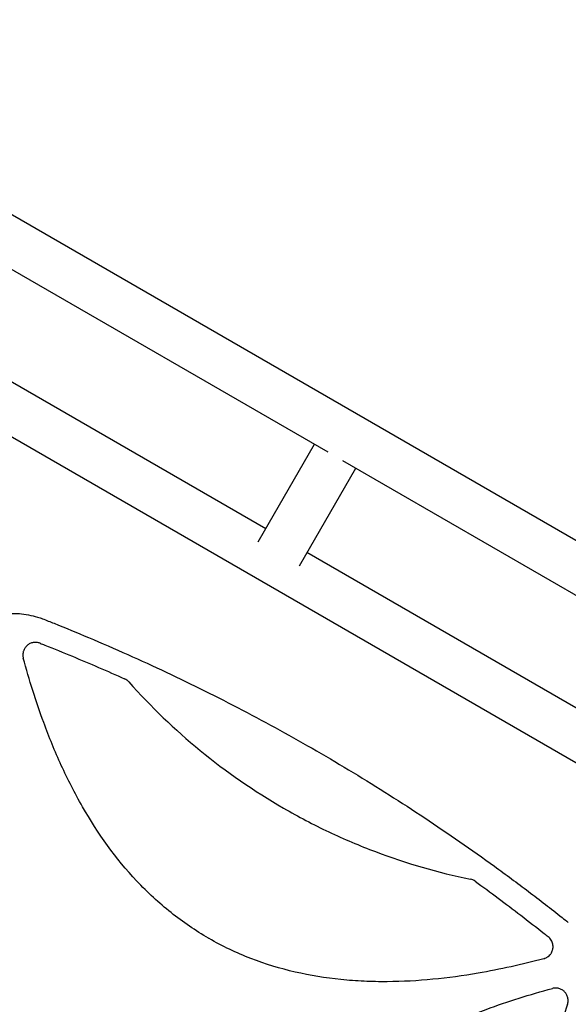
# Model space of a CAD drawing. Units: millimetres. Extents: x -5426 to 5928, y -4507 to 4323.
# Drawn here: x -900 to -461, y -86 to 701 of the extents above; entities that cross this region are included whole.
import ezdxf

# ---------------------------------------------------------------- set-up
doc = ezdxf.new("R2010")
doc.units = ezdxf.units.MM
doc.header["$LTSCALE"] = 20
doc.linetypes.add('HIDDEN', pattern=[9.525, 6.35, -3.175])
doc.layers.add('2d', color=230, linetype='Continuous')
doc.layers.add('EN-Free_Space_Hatch', color=10, linetype='HIDDEN')

msp = doc.modelspace()

# ---------------------------------------------------------------- hatches: boundary and pattern name
at = {"layer": 'EN-Free_Space_Hatch'}
h = msp.add_hatch(dxfattribs=at)
h.set_pattern_fill('ANSI31', color=256, scale=100, angle=123)
h.paths.add_polyline_path([(3730.85, 374.61), (4794.51, 988.72, 1), (3794.51, 2720.77), (2018.07, 1695.14, 0.416459), (1655.9, 322.49, 0.395085), (2073.18, -979.22), (2582.29, -1262.7), (2981.92, -2625.48, 1), (4901.1, -2062.68), (4501.47, -699.91, 0.170067)])
h.paths.add_polyline_path([(-2022.07, -92.33, 0.414214), (-2388.1, 1273.69, 0.414214), (-3754.12, 907.67), (-4803.13, -909.27, 0.414214), (-4437.1, -2275.29, 0.414214), (-3071.08, -1909.27)])

# ---------------------------------------------------------------- linework, layer by layer
at = {"layer": '2d'}
for p, q in [((-1774.51, 1046.45), (-80.57, 68.45)), ((-1239.64, 693.77), (-653.44, 355.32)), ((-702.96, 293.85), (-968.21, 446.99)), ((-298.08, 16.21), (-996.35, 419.36)), ((-709.03, 283.33), (-663.96, 361.4)), ((-641.57, 348.47), (-99.57, 35.55)), ((-676.12, 264.33), (-631.05, 342.4)), ((-288.4, 54.5), (-670.05, 274.85)), ((-494.49, -53.12), (-494.49, -53.11)), ((-538.42, -62.11), (-538.46, -62.09)), ((-514.23, -57.6), (-514.25, -57.59))]:
    msp.add_line(p, q, dxfattribs=at)
for points, knots in [([(-950.31, 207.16), (-949, 208.53), (-947.63, 209.83), (-944.39, 212.65), (-942.49, 214.12), (-938.56, 216.81), (-936.52, 218.04), (-932.32, 220.24), (-930.17, 221.22), (-925.76, 222.92), (-923.51, 223.65), (-918.94, 224.83), (-916.6, 225.3), (-911.89, 225.97), (-909.51, 226.17), (-904.71, 226.31), (-902.28, 226.25), (-897.43, 225.86), (-895, 225.53), (-890.14, 224.61), (-887.71, 224.01), (-884.02, 222.9), (-882.73, 222.47), (-881.44, 222.01)], [0, 0, 0, 0, 5.690827, 5.690827, 12.903284, 12.903284, 20.053372, 20.053372, 27.163903, 27.163903, 34.269475, 34.269475, 41.402491, 41.402491, 48.592731, 48.592731, 55.862729, 55.862729, 63.232294, 63.232294, 70.726756, 70.726756, 74.821634, 74.821634, 74.821634, 74.821634]), ([(-881.44, 222.01), (-878.35, 220.79), (-875.27, 219.57), (-862.93, 214.63), (-853.71, 210.84), (-834.08, 202.56), (-823.68, 198.04), (-802.98, 188.8), (-792.68, 184.07), (-772.2, 174.41), (-762.02, 169.48), (-741.76, 159.4), (-731.68, 154.26), (-711.65, 143.78), (-701.7, 138.43), (-681.9, 127.54), (-672.06, 122), (-652.5, 110.7), (-642.78, 104.96), (-623.46, 93.27), (-613.86, 87.32), (-594.79, 75.23), (-585.31, 69.09), (-566.49, 56.61), (-557.15, 50.27), (-538.59, 37.4), (-529.37, 30.86), (-511.07, 17.61), (-501.99, 10.88), (-483.96, -2.77), (-475.01, -9.69), (-464.47, -18.01), (-462.81, -19.33), (-461.15, -20.65)], [0, 0, 0, 0, 10.00006, 10.00006, 40.001658, 40.001658, 74.093961, 74.093961, 108.130969, 108.130969, 142.111903, 142.111903, 176.051262, 176.051262, 209.95745, 209.95745, 243.844696, 243.844696, 277.717237, 277.717237, 311.589965, 311.589965, 345.475535, 345.475535, 379.383747, 379.383747, 413.320979, 413.320979, 447.30355, 447.30355, 481.338797, 481.338797, 487.730158, 487.730158, 487.730158, 487.730158]), ([(-883.38, 202.44), (-884.25, 202.78), (-885.14, 202.99), (-886.51, 203.13), (-886.97, 203.15), (-887.89, 203.11), (-888.34, 203.06), (-889.25, 202.9), (-889.69, 202.79), (-890.57, 202.51), (-891, 202.34), (-891.82, 201.94), (-892.22, 201.71), (-892.99, 201.2), (-893.36, 200.92), (-894.04, 200.31), (-894.36, 199.98), (-894.96, 199.28), (-895.24, 198.91), (-895.98, 197.74), (-896.37, 196.9), (-896.7, 195.8), (-896.76, 195.57), (-896.86, 195.12), (-896.91, 194.89), (-897.01, 194.21), (-897.05, 193.75), (-897.06, 192.83), (-897.04, 192.37), (-896.92, 191.44), (-896.84, 190.99), (-896.71, 190.54)], [0, 0, 0, 0, 0.00275513, 0.00275513, 0.0041327, 0.0041327, 0.00551026, 0.00551026, 0.00688783, 0.00688783, 0.00826539, 0.00826539, 0.00964296, 0.00964296, 0.01102052, 0.01102052, 0.01239809, 0.01239809, 0.01377566, 0.01377566, 0.01653079, 0.01653079, 0.01721957, 0.01721957, 0.01790835, 0.01790835, 0.01928592, 0.01928592, 0.02066348, 0.02066348, 0.02204105, 0.02204105, 0.02204105, 0.02204105]), ([(-883.38, 202.44), (-882.1, 201.93), (-880.82, 201.42), (-872.18, 198), (-864.83, 195.02), (-843.52, 186.19), (-829.61, 180.19), (-815.78, 174)], [0.2065593, 0.2065593, 0.2065593, 0.2065593, 0.25, 0.25, 0.5, 0.5, 0.977316, 0.977316, 0.977316, 0.977316]), ([(-748.65, -33.29), (-759.15, -27.23), (-769.15, -20.4), (-783.48, -8.97), (-788.17, -4.94), (-797.3, 3.5), (-801.72, 7.89), (-822.88, 30.39), (-837.15, 50.38), (-852.52, 77.18), (-855.48, 82.65), (-861.12, 93.68), (-863.81, 99.24), (-871.51, 116.06), (-876.16, 127.45), (-886.64, 155.88), (-892.02, 173.08), (-896.71, 190.54)], [0.5007904, 0.5007904, 0.5007904, 0.5007904, 0.5625, 0.5625, 0.59375, 0.59375, 0.625, 0.625, 0.75, 0.75, 0.78125, 0.78125, 0.8125, 0.8125, 0.875, 0.875, 0.9665505, 0.9665505, 0.9665505, 0.9665505]), ([(-812.4, 171.51), (-812.87, 172.04), (-813.39, 172.52), (-814.52, 173.35), (-815.14, 173.7), (-815.78, 174)], [0, 0, 0, 0, 0.00210285, 0.00210285, 0.0042057, 0.0042057, 0.0042057, 0.0042057]), ([(-812.4, 171.51), (-794.74, 151.64), (-775.73, 133.43), (-734.6, 99.74), (-712.39, 84.35), (-688.73, 70.68), (-688.69, 70.65), (-688.65, 70.63)], [0.0065091, 0.0065091, 0.0065091, 0.0065091, 0.25, 0.25, 0.5, 0.5, 0.5004316, 0.5004316, 0.5004316, 0.5004316]), ([(-688.65, 70.63), (-682.78, 67.24), (-676.83, 63.97), (-664.83, 57.67), (-658.75, 54.64), (-640.39, 45.95), (-627.96, 40.67), (-590.75, 26.61), (-565.44, 19.26), (-539.4, 13.9)], [0.5004316, 0.5004316, 0.5004316, 0.5004316, 0.5625, 0.5625, 0.625, 0.625, 0.75, 0.75, 0.9934911, 0.9934911, 0.9934911, 0.9934911]), ([(-535.56, 12.21), (-536.14, 12.62), (-536.74, 12.97), (-538.03, 13.54), (-538.71, 13.76), (-539.4, 13.9)], [0, 0, 0, 0, 0.002102867, 0.002102867, 0.004205733, 0.004205733, 0.004205733, 0.004205733]), ([(-535.56, 12.21), (-523.29, 3.34), (-511.15, -5.7), (-492.86, -19.73), (-486.61, -24.6), (-479.31, -30.38), (-478.22, -31.25), (-477.13, -32.12)], [0.0227006, 0.0227006, 0.0227006, 0.0227006, 0.5, 0.5, 0.75, 0.75, 0.794046, 0.794046, 0.794046, 0.794046]), ([(-480.77, -49.61), (-498.14, -54.25), (-515.61, -58.17), (-557.19, -65.35), (-581.4, -67.87), (-612.04, -68.06), (-618.19, -67.95), (-630.53, -67.39), (-636.74, -66.95), (-655.25, -65.06), (-667.42, -63.09), (-691.38, -57.55), (-703.18, -53.98), (-720.55, -47.26), (-726.29, -44.78), (-737.46, -39.45), (-742.92, -36.59), (-748.38, -33.45), (-748.51, -33.37), (-748.65, -33.29)], [0.0334073, 0.0334073, 0.0334073, 0.0334073, 0.125, 0.125, 0.25, 0.25, 0.28125, 0.28125, 0.3125, 0.3125, 0.375, 0.375, 0.4375, 0.4375, 0.46875, 0.46875, 0.5, 0.5, 0.5007904, 0.5007904, 0.5007904, 0.5007904]), ([(-474.69, -44.95), (-474.39, -44.43), (-474.14, -43.9), (-473.84, -43.06), (-473.75, -42.77), (-473.6, -42.19), (-473.54, -41.91), (-473.39, -41.03), (-473.34, -40.44), (-473.35, -39.55), (-473.37, -39.25), (-473.42, -38.66), (-473.47, -38.37), (-473.63, -37.5), (-473.79, -36.93), (-474.22, -35.82), (-474.48, -35.28), (-475.09, -34.28), (-475.44, -33.8), (-476.23, -32.9), (-476.66, -32.49), (-477.13, -32.12)], [0.00782739, 0.00782739, 0.00782739, 0.00782739, 0.00960368, 0.00960368, 0.01049183, 0.01049183, 0.01137998, 0.01137998, 0.01315627, 0.01315627, 0.01404442, 0.01404442, 0.01493256, 0.01493256, 0.01670885, 0.01670885, 0.01848515, 0.01848515, 0.02026144, 0.02026144, 0.02203773, 0.02203773, 0.02203773, 0.02203773]), ([(-480.77, -49.61), (-480.13, -49.44), (-479.52, -49.21), (-478.64, -48.77), (-478.35, -48.62), (-477.79, -48.27), (-477.52, -48.08), (-476.74, -47.48), (-476.26, -47.04), (-475.62, -46.3), (-475.41, -46.04), (-475.03, -45.5), (-474.85, -45.23), (-474.69, -44.95)], [0, 0, 0, 0, 0.001956848, 0.001956848, 0.002935272, 0.002935272, 0.003913696, 0.003913696, 0.005870545, 0.005870545, 0.006848969, 0.006848969, 0.007827393, 0.007827393, 0.007827393, 0.007827393]), ([(-714.38, -489.93), (-719.14, -472.15), (-723.15, -454.27), (-730.33, -412.37), (-732.8, -388.25), (-732.96, -357.72), (-732.84, -351.6), (-732.27, -339.31), (-731.81, -333.12), (-729.91, -314.68), (-727.94, -302.55), (-722.4, -278.68), (-718.83, -266.94), (-712.14, -249.65), (-709.67, -243.93), (-704.36, -232.79), (-701.5, -227.35), (-692.36, -211.43), (-685.48, -201.33), (-674.02, -186.93), (-670.01, -182.26), (-661.61, -173.16), (-657.24, -168.75), (-634.84, -147.63), (-614.95, -133.39), (-588.28, -118.03), (-582.85, -115.08), (-571.86, -109.43), (-566.32, -106.74), (-549.57, -99.04), (-538.22, -94.38), (-509.43, -83.71), (-491.8, -78.2), (-473.9, -73.4)], [0.0309115, 0.0309115, 0.0309115, 0.0309115, 0.125, 0.125, 0.25, 0.25, 0.28125, 0.28125, 0.3125, 0.3125, 0.375, 0.375, 0.4375, 0.4375, 0.46875, 0.46875, 0.5, 0.5, 0.5625, 0.5625, 0.59375, 0.59375, 0.625, 0.625, 0.75, 0.75, 0.78125, 0.78125, 0.8125, 0.8125, 0.875, 0.875, 0.9691711, 0.9691711, 0.9691711, 0.9691711]), ([(-461.78, -86.07), (-461.51, -85.22), (-461.36, -84.34), (-461.3, -83.01), (-461.32, -82.55), (-461.4, -81.67), (-461.47, -81.23), (-461.67, -80.37), (-461.8, -79.94), (-462.12, -79.1), (-462.3, -78.7), (-462.73, -77.92), (-462.96, -77.54), (-463.48, -76.82), (-463.77, -76.48), (-464.7, -75.51), (-465.39, -74.96), (-466.54, -74.26), (-466.94, -74.06), (-467.75, -73.7), (-468.17, -73.56), (-469.03, -73.31), (-469.47, -73.22), (-470.36, -73.1), (-470.8, -73.06), (-471.69, -73.06), (-472.13, -73.08), (-473.02, -73.2), (-473.47, -73.28), (-473.9, -73.4)], [0, 0, 0, 0, 0.00266962, 0.00266962, 0.00400442, 0.00400442, 0.00533923, 0.00533923, 0.00667404, 0.00667404, 0.00800885, 0.00800885, 0.00934365, 0.00934365, 0.01067846, 0.01067846, 0.01334808, 0.01334808, 0.01468289, 0.01468289, 0.01601769, 0.01601769, 0.0173525, 0.0173525, 0.01868731, 0.01868731, 0.02002212, 0.02002212, 0.02135692, 0.02135692, 0.02135692, 0.02135692]), ([(-461.78, -86.07), (-462.12, -87.15), (-462.46, -88.22), (-464.98, -96.08), (-467.22, -102.85), (-473.87, -122.3), (-478.45, -134.92), (-483.25, -147.46)], [0.2106495, 0.2106495, 0.2106495, 0.2106495, 0.25, 0.25, 0.5, 0.5, 0.9701302, 0.9701302, 0.9701302, 0.9701302])]:
    msp.add_open_spline(points, degree=3, knots=knots, dxfattribs=at)
msp.add_open_spline([(-881.44, 222.01), (-881.44, 222.01), (-881.44, 222.01), (-881.44, 222.01)], degree=3, dxfattribs=at)

doc.saveas('drawing.dxf')
